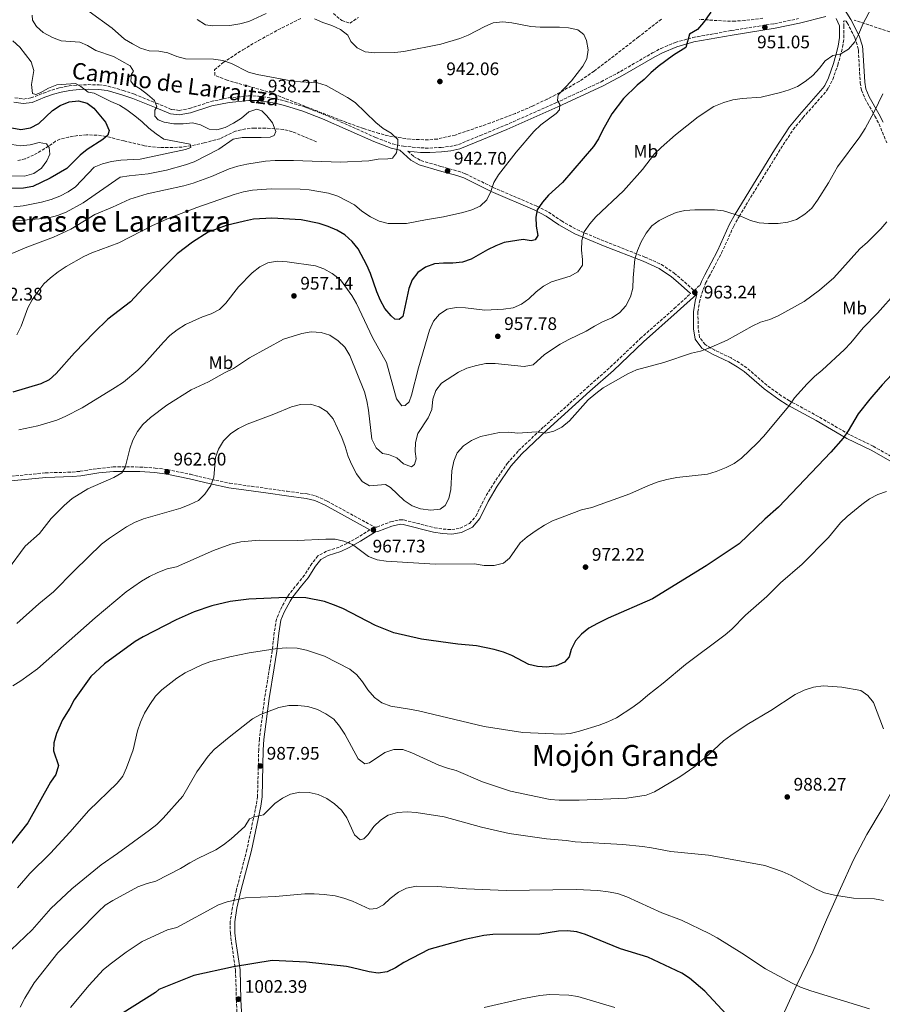
# Model space of a CAD drawing. Units: metres. Extents: x 573288 to 576775, y 4733448 to 4735798.
# Drawn here: x 575471 to 575947, y 4734262 to 4734805 of the extents above; entities that cross this region are included whole.
import ezdxf
from ezdxf.enums import TextEntityAlignment as Align

# ---------------------------------------------------------------- set-up
doc = ezdxf.new("R2010")
doc.units = ezdxf.units.M
doc.header["$MEASUREMENT"] = 0
doc.linetypes.add('DGN Style 3', pattern=[2.435891, 1.739922, -0.695969])
for name, color, linetype, lineweight in [('Barranco lineal', 142, 'DGN Style 3', 13), ('Camino', 7, 'DGN Style 3', 0), ('Cauce permanente (área)', 142, 'Continuous', 13), ('Cota de punto acotado terreno', 7, 'Continuous', 0), ('Curva de nivel directora', 30, 'Continuous', 30), ('Curva de nivel intermedia', 30, 'Continuous', 0), ('Etiqueta de uso rústico', 92, 'Continuous', 0), ('Límite de municipio', 7, 'Continuous', 0), ('Margen derecho', 7, 'Continuous', 0), ('Punto acotado terreno (símbolo)', 7, 'Continuous', 0), ('Senda', 7, 'DGN Style 3', 0), ('Texto de Área (paraje) menor', 7, 'Continuous', 0), ('Zona arbolada', 92, 'DGN Style 3', 0)]:
    doc.layers.add(name, color=color, linetype=linetype, lineweight=lineweight)
doc.styles.add('Style-Arial', font='arial.ttf')

# ---------------------------------------------------------------- blocks, each defined once
blk = doc.blocks.new('5PATER')
at = {"layer": 'Cauce permanente (área)', "linetype": 'Continuous', "lineweight": 0}
h = blk.add_hatch(color=51, dxfattribs=at)
edge = h.paths.add_edge_path()
edge.add_ellipse((0, 0), major_axis=(-0.11, -0.111), ratio=0.999422, start_angle=0, end_angle=360)

msp = doc.modelspace()

# ---------------------------------------------------------------- linework, layer by layer
at = {"layer": 'Barranco lineal', "color": 142, "linetype": 'DGN Style 3', "lineweight": 13}
msp.add_polyline3d([(575634.72, 4734737.18, 937.56), (575621.38, 4734742.81, 936.6), (575616.59, 4734743.98, 935.92), (575606.71, 4734744.75, 934.07), (575600.59, 4734744.82, 933.07), (575595.66, 4734744.4, 932.71), (575589.96, 4734743.12, 932.43), (575581.46, 4734738.95, 931.79), (575572.81, 4734736.62, 931.46), (575565.47, 4734734.96, 930.18), (575560.53, 4734734.3, 929.8), (575555.53, 4734734.06, 929.47), (575548.44, 4734734.11, 928.45), (575543.52, 4734734.48, 927.62), (575539.83, 4734735.07, 926.97), (575528.5, 4734737.7, 924.72), (575518.61, 4734740.22, 924.72), (575513.7, 4734740.93, 923.85), (575507.95, 4734741.02, 922.8), (575503.05, 4734740.67, 921.97), (575498.15, 4734739.87, 921.2), (575493.26, 4734738.61, 920.99), (575490.9, 4734737.55, 920.87), (575486.99, 4734734.74, 920.23), (575478.76, 4734729.92, 918.31), (575474.18, 4734727.89, 917.78), (575469.99, 4734726.8, 917.34)], dxfattribs=at)
at = {"layer": 'Camino', "color": 7, "linetype": 'DGN Style 3', "lineweight": 0}
for points in [[(575468.44, 4734761.5, 927.83), (575473.1, 4734760.79, 928.4), (575477.29, 4734761.39, 928.48), (575484.12, 4734764.1, 929.12), (575488.86, 4734765.78, 928.96), (575493.27, 4734767.12, 928.8), (575498.35, 4734768.03, 928.81), (575503.74, 4734768.5, 929.12), (575508.75, 4734768.76, 929.82), (575514.81, 4734768.62, 930.72), (575519.87, 4734767.88, 931.31), (575528.12, 4734765.57, 932.1), (575534.3, 4734763.41, 932.65), (575546.31, 4734758.6, 934.57), (575554.82, 4734755.06, 935.54), (575558.99, 4734754.54, 935.54), (575564.66, 4734755.59, 935.86), (575576.31, 4734759.41, 936.18), (575586.16, 4734761.46, 937.41), (575597.21, 4734762.55, 937.45), (575602.65, 4734762.4, 937.64), (575612.38, 4734760.91, 937.78), (575617.63, 4734759.65, 937.78), (575628.02, 4734756.46, 938.1), (575639.02, 4734752.24, 938.75), (575667.3, 4734739.61, 939.39), (575676.5, 4734736.07, 939.66), (575682.65, 4734734.81, 939.94), (575692.23, 4734733.83, 940.03), (575697.11, 4734733.77, 940.31), (575703.35, 4734734.15, 940.67), (575708.25, 4734734.65, 940.96), (575712.94, 4734735.7, 941.25), (575724.88, 4734740.68, 941.63), (575738.7, 4734746.32, 942.83), (575766.63, 4734758.69, 944.44), (575791.63, 4734770.34, 946.45), (575802.2, 4734775.98, 947.41), (575819.96, 4734786.25, 949.02), (575824.44, 4734788.63, 949.2), (575832.41, 4734792.02, 949.34), (575842.19, 4734794.72, 949.55), (575863.35, 4734798.57, 949.66), (575887.12, 4734802.35, 951.53), (575900.39, 4734805.13, 952.22)], [(575953.65, 4734562.54, 978.23), (575941.63, 4734569.36, 977.25), (575928.25, 4734575.88, 975.33), (575911.32, 4734585.74, 972.12), (575895.43, 4734594.39, 969.55), (575890.89, 4734597.22, 968.75), (575882.95, 4734602.98, 967.31), (575871.95, 4734612.52, 966.02), (575867.89, 4734615.32, 965.71), (575863.19, 4734618.04, 965.36), (575854.19, 4734622.3, 964.42), (575848.88, 4734625.37, 964.42), (575845.88, 4734629.4, 964.1), (575845.06, 4734634.34, 963.78), (575844.96, 4734643.39, 963.46), (575845.8, 4734648.85, 963.46), (575847.05, 4734653.59, 963.46), (575849.19, 4734659.24, 963.46), (575850.98, 4734662.73, 963.32), (575858.02, 4734675.93, 961.85), (575864.68, 4734690.74, 960.91), (575867.63, 4734696.09, 960.48), (575889.34, 4734731.49, 957.33), (575897.41, 4734743.97, 956.08), (575902.82, 4734750.53, 955.75), (575915.83, 4734765.29, 955.43), (575916.98, 4734766.91, 955.36), (575919.23, 4734771.58, 955.11), (575922.06, 4734779.56, 954.67), (575923.43, 4734784.41, 954.41), (575924.68, 4734789.46, 954.14), (575925.46, 4734794.57, 953.98), (575925.45, 4734800.71, 953.71), (575925.28, 4734803.66, 953.87), (575925.67, 4734803.92, 953.87), (575926.7, 4734803.67, 954.03), (575927.28, 4734802.81, 954.2), (575931.45, 4734794.63, 955.04), (575933.15, 4734789.31, 955.58), (575933.39, 4734787.69, 955.75), (575934.41, 4734769.82, 957.36), (575935.11, 4734765.72, 957.68), (575937.1, 4734760.93, 958.32), (575942.56, 4734751.38, 959.93), (575944.78, 4734747.01, 960.38), (575949.07, 4734736.71, 961.53)], [(575685.05, 4734732.05, 940.15), (575688.21, 4734729.14, 940.39), (575692.27, 4734726.86, 940.66), (575703.16, 4734723.67, 941.52), (575712.76, 4734721.05, 943.03), (575716.83, 4734719.58, 943.6), (575732.09, 4734712.03, 945.2), (575756.19, 4734701.73, 949.65), (575762.66, 4734698.44, 950.98), (575769.67, 4734693.63, 952.59), (575778.19, 4734688.8, 953.89), (575793.76, 4734682.27, 956.51), (575815.67, 4734673.69, 960.29), (575824.79, 4734669.6, 961.98), (575831.85, 4734664.83, 963.14), (575835.74, 4734661.57, 963.44), (575842.8, 4734655.2, 963.5), (575846.13, 4734658.23, 963.37)], [(575463.98, 4734552.57, 956.37), (575485.27, 4734554.7, 957.98), (575500.04, 4734555.11, 958.63), (575504.43, 4734555.54, 958.94), (575514.3, 4734557.1, 959.25), (575522.59, 4734557.96, 959.9), (575537.35, 4734557.91, 960.92), (575545.74, 4734557.36, 961.58), (575552.53, 4734556.49, 962.15), (575565.14, 4734553.88, 964.07), (575576.85, 4734551.06, 964.72), (575586.81, 4734548.98, 966), (575596.35, 4734547.62, 966.64), (575608.36, 4734545.96, 966.96), (575618.47, 4734544.5, 967.93), (575629.47, 4734543.04, 968.25), (575634.54, 4734541.92, 968.26), (575640.54, 4734539.1, 968.1), (575666.78, 4734524.75, 967.6), (575668.01, 4734524.77, 967.6), (575675.54, 4734527.75, 967.6), (575680.77, 4734528.84, 967.87), (575682.82, 4734528.71, 967.93), (575699.65, 4734524.46, 967.93), (575704.48, 4734523.66, 967.93), (575709.22, 4734523.44, 967.93), (575713.82, 4734524.19, 967.93), (575719.09, 4734526.78, 967.61), (575722.61, 4734530.87, 967.88), (575727.03, 4734540.03, 968.25), (575732.19, 4734548.68, 967.87), (575739.86, 4734559.92, 966.69), (575746.03, 4734566.96, 965.94), (575759.95, 4734580.09, 964.92), (575783.73, 4734601.57, 964.72), (575796.63, 4734612.96, 964.07), (575813.17, 4734628.71, 963.11), (575831.89, 4734645.29, 963.78), (575840.94, 4734653.51, 963.5)], [(575664.16, 4734523.34, 967.73), (575657.59, 4734519.22, 969.44), (575651.46, 4734515.8, 970.09), (575647.1, 4734513.72, 970.65), (575640.16, 4734511.5, 971.33), (575635.46, 4734508.87, 971.61), (575632.17, 4734504.71, 971.93), (575628.09, 4734498.31, 973.06), (575624.5, 4734493.91, 973.7), (575619.69, 4734487.86, 975.14), (575617.97, 4734485.23, 975.65), (575614.62, 4734478.85, 976.72), (575612.65, 4734474.09, 977.39), (575611.39, 4734466.65, 978.51), (575610.29, 4734456.64, 980.44), (575608.87, 4734447.51, 981.4), (575606.11, 4734430.68, 983.97), (575603.2, 4734407.92, 986.22), (575602.84, 4734402.07, 986.86), (575602.2, 4734376.23, 988.72), (575601.47, 4734371.41, 989.1), (575596.35, 4734347.05, 990.7), (575590.6, 4734324.87, 993.62), (575588.32, 4734315.12, 994.56), (575587.12, 4734307.28, 995.84), (575587.19, 4734300.85, 996.81), (575587.78, 4734295.99, 997.29), (575590.05, 4734280.45, 999.92), (575590.53, 4734264.09, 1002.21), (575591.03, 4734254.17, 1003.87)]]:
    msp.add_polyline3d(points, dxfattribs=at)
at = {"layer": 'Curva de nivel directora', "color": 30, "linetype": 'Continuous', "lineweight": 30, "flags": 128}
for points, elevation in [([(575852.07, 4734808.65), (575848.01, 4734802.95), (575844.7, 4734799.13), (575840.34, 4734796.62), (575838.3, 4734789.23), (575831.5, 4734784.94), (575823.08, 4734778.77), (575819.03, 4734775.32), (575815.32, 4734771.62), (575811.38, 4734768.54), (575803.9, 4734761.02), (575797.56, 4734752.67), (575792.33, 4734743.53), (575790.23, 4734738.82), (575787.45, 4734734.66), (575770.3, 4734714.74), (575762.66, 4734707.88), (575759.3, 4734703.97), (575756.29, 4734699.71), (575755.64, 4734695.7), (575755.83, 4734690.66), (575756.7, 4734685.59), (575755.31, 4734683.12), (575753.03, 4734682.57), (575748.59, 4734683.3), (575738.22, 4734681.63), (575733.55, 4734679.85), (575728.97, 4734677.61), (575719.93, 4734672.6), (575715.23, 4734670.88), (575709.93, 4734670.34), (575704.66, 4734670.36), (575699.68, 4734669.97), (575694.82, 4734668.18), (575690.51, 4734665.08), (575687.45, 4734661.04), (575685.66, 4734656.37), (575682.33, 4734640.95), (575680.28, 4734639.25), (575677.87, 4734639.44), (575675.82, 4734641.31), (575672.38, 4734645.4), (575670, 4734649.8), (575667.95, 4734654.48), (575664.54, 4734664.57), (575662.42, 4734669.29), (575657.71, 4734678.23), (575654.29, 4734682.22), (575650.26, 4734685.87), (575645.96, 4734688.42), (575641.16, 4734690.55), (575636.19, 4734692.17), (575626.18, 4734694.25), (575610.14, 4734695.07), (575599.98, 4734694.49), (575594.98, 4734693.53), (575584.81, 4734691.08), (575574.94, 4734687.31), (575566.32, 4734681.84), (575557.84, 4734675.51), (575539.12, 4734656.61), (575532.23, 4734648.98), (575519.74, 4734639.51), (575512.19, 4734632.12), (575501.37, 4734620.93), (575491.12, 4734609.53), (575487.24, 4734605.95), (575482.75, 4734603.74), (575467.33, 4734599.14)], 950), ([(575466.81, 4734744.95), (575471.72, 4734743.97), (575476.98, 4734744.88), (575481.62, 4734747.38), (575489.1, 4734754.5), (575493.32, 4734757.18), (575498.27, 4734759.25), (575503.52, 4734759.74), (575508.36, 4734758.51), (575511.92, 4734755.79), (575518.38, 4734748.02), (575520.41, 4734743.39), (575519.58, 4734740.97), (575516.94, 4734738.44), (575508.3, 4734732.92), (575504.39, 4734729.79), (575497.04, 4734722.54), (575487.96, 4734717.14), (575478.37, 4734712.51), (575473.12, 4734711.68), (575462.96, 4734711.56)], 925), ([(575957.35, 4734614.76), (575946.53, 4734603.22), (575939.77, 4734595.26), (575933.36, 4734587.18), (575927.84, 4734577.91), (575925.02, 4734573.78), (575918.22, 4734566.03), (575889.3, 4734535.82), (575881.88, 4734529.1), (575867.64, 4734515.57), (575849.47, 4734503.34), (575819.87, 4734485.23), (575795.41, 4734474.5), (575789.6, 4734471.54), (575784.8, 4734469.06), (575780.76, 4734465.75), (575777.48, 4734461.99), (575775.16, 4734457.27), (575773.96, 4734453.2), (575771.41, 4734450.25), (575766.82, 4734448.21), (575761.62, 4734447.47), (575756.49, 4734447.85), (575751.65, 4734449.08), (575742.39, 4734453.92), (575737.79, 4734455.86), (575732.64, 4734457.27), (575722.8, 4734459.22), (575712.56, 4734460.19), (575692.61, 4734462.98), (575677.4, 4734466.43), (575667.21, 4734470.56), (575649.17, 4734479.86), (575644.07, 4734481.95), (575639.14, 4734483.79), (575628.72, 4734485.7), (575618.05, 4734485.93), (575597.33, 4734485.1), (575587.05, 4734483.77), (575576.91, 4734481.42), (575567.3, 4734478.04), (575557.33, 4734473.61), (575539.06, 4734464.3), (575534.74, 4734461.78), (575517.86, 4734449.31), (575510.36, 4734442.39), (575501.16, 4734429.53), (575498.71, 4734424.9), (575494.64, 4734418.6), (575491.33, 4734410.94), (575489.96, 4734405.89), (575489.67, 4734401.36), (575492.4, 4734393.26), (575490.97, 4734388.45), (575488.13, 4734384.16), (575475.59, 4734361.79), (575462.21, 4734344.88)], 975), ([(575862.9, 4734253.67), (575848.67, 4734268.91), (575840.29, 4734276.11), (575836.11, 4734278.85), (575817.4, 4734287.56), (575802.27, 4734292.17), (575783.01, 4734300.22), (575778.19, 4734301.65), (575773.13, 4734302.14), (575768.13, 4734301.96), (575757.86, 4734300.37), (575731.95, 4734300.17), (575726.98, 4734299.65), (575716.47, 4734297.48), (575696.53, 4734291.87), (575682.78, 4734284.64), (575678.24, 4734281.68), (575673.7, 4734279.58), (575668.75, 4734278.84), (575663.66, 4734279.52), (575653.73, 4734281.95), (575651.14, 4734282.57), (575629.15, 4734284.94), (575610.32, 4734285.77), (575588.92, 4734282.4), (575567.01, 4734277.45), (575547.75, 4734269.91), (575545.97, 4734268.21), (575528.15, 4734257.01)], 1000)]:
    msp.add_lwpolyline(points, dxfattribs=dict(at, elevation=elevation))
at = {"layer": 'Curva de nivel intermedia', "color": 30, "linetype": 'Continuous', "lineweight": 0, "flags": 128}
for points, elevation in [([(575477.95, 4734807.12), (575478.15, 4734804.36), (575480.26, 4734800.77), (575484.08, 4734797.54), (575489.2, 4734794.66), (575493.88, 4734792.88), (575504.3, 4734792.25), (575508.5, 4734790.4), (575513.06, 4734787.52), (575522.87, 4734784.28), (575532.06, 4734779.2), (575533.78, 4734776.16), (575532.72, 4734774.51), (575532.29, 4734770.72), (575533.77, 4734768.67), (575537.55, 4734766.34), (575541.59, 4734763.33), (575545.37, 4734759.97), (575546.66, 4734756.49), (575545.52, 4734754.67), (575545.6, 4734751.31), (575547.34, 4734749.3)], 935), ([(575489.77, 4734684.67), (575499.2, 4734689.07), (575512.55, 4734697.2), (575522.27, 4734701.14), (575531.72, 4734705.53), (575541.29, 4734708.5), (575561.49, 4734712.9), (575566.68, 4734714.47), (575576.72, 4734718.03), (575586.54, 4734722.41), (575591.35, 4734723.79), (575596.24, 4734724.92), (575606.52, 4734726.59), (575611.82, 4734726.91), (575621.98, 4734726.97), (575647.92, 4734726.06), (575663.47, 4734726.75), (575668.67, 4734727.62), (575673.92, 4734727.81), (575676.55, 4734728.23), (575678.73, 4734731.09), (575679.56, 4734736.02), (575679.57, 4734738.54), (575675.88, 4734741.92), (575671.45, 4734744.54), (575667.41, 4734747.9), (575655.94, 4734758.85), (575651.79, 4734761.64), (575639.97, 4734768.24), (575635.2, 4734769.72), (575622.72, 4734770.54), (575602.07, 4734774.37), (575597.23, 4734775.64), (575587.85, 4734780.46), (575583.12, 4734782.07), (575577.94, 4734782.83), (575562.52, 4734782.9), (575557.72, 4734784.28), (575552.65, 4734786.25), (575547.74, 4734787.15), (575542.52, 4734787.42), (575537.72, 4734788.84), (575533.17, 4734791.19), (575528.92, 4734793.83), (575522.14, 4734799.83), (575509.28, 4734809.05)], 940), ([(575940.87, 4734811.49), (575935.89, 4734802), (575933.74, 4734796.82), (575931.43, 4734792.39), (575927.95, 4734788.3), (575923.32, 4734785.62), (575919.24, 4734784.83), (575915.18, 4734781.91), (575912.04, 4734777.74), (575908.34, 4734773.87), (575904.16, 4734770.47), (575899.84, 4734767.79), (575895.24, 4734765.84), (575890.39, 4734764.32), (575879.9, 4734761.92), (575869.27, 4734761.14), (575864.12, 4734760.32), (575859.31, 4734758.98), (575853.77, 4734756.63), (575845.01, 4734751.03), (575832.54, 4734741.03), (575824.6, 4734734.17), (575821.07, 4734730.64), (575814.44, 4734721.99), (575803.85, 4734710.24), (575788.63, 4734695.94), (575785.37, 4734691.94), (575782.28, 4734687.52), (575780.89, 4734682.72), (575780.78, 4734677.42), (575781.4, 4734672.26), (575781.39, 4734669.15), (575778.79, 4734665.59), (575774.44, 4734663.13), (575764.26, 4734659.95), (575759.85, 4734657.59), (575755.75, 4734654.44), (575751.77, 4734650.71), (575747.77, 4734647.72), (575743.1, 4734645.73), (575737.76, 4734644.87), (575727.52, 4734644.43), (575716.91, 4734645.61), (575711.72, 4734645.81), (575706.73, 4734644.91), (575702.46, 4734642.17), (575699.24, 4734638.35), (575697.01, 4734633.37), (575690.96, 4734612.58), (575687.07, 4734597.55), (575685.74, 4734593.87), (575683.65, 4734591.86), (575681.71, 4734591.58), (575678.87, 4734595.56), (575673.31, 4734615.56), (575665.55, 4734629.38), (575656.65, 4734648.07), (575654.24, 4734652.45), (575647.9, 4734661.12), (575643.35, 4734664.63), (575638.78, 4734667.09), (575634.07, 4734668.76), (575618.61, 4734671.03), (575613.09, 4734671.43), (575607.93, 4734670.42), (575603.45, 4734668.21), (575599.26, 4734665.06), (575591.6, 4734657.18), (575584.79, 4734648.17), (575581.16, 4734644.68), (575576.68, 4734642.45), (575571.79, 4734640.72), (575562.42, 4734636.55), (575557.79, 4734633.54), (575553.9, 4734630.4), (575550.28, 4734626.74), (575539.74, 4734614.73)], 955), ([(575606.94, 4734807.88), (575597.31, 4734803.55), (575592.49, 4734802.25), (575586.94, 4734801.43), (575577.51, 4734801.18), (575573.44, 4734801.7), (575568.98, 4734804.75)], 945), ([(575674.14, 4734692.15), (575684.35, 4734692.09), (575694.74, 4734694.22), (575704.72, 4734695.8), (575715.35, 4734698.22), (575720.33, 4734699.7), (575724.91, 4734701.72), (575728.61, 4734705.16), (575730.76, 4734709.75), (575732.43, 4734714.72), (575735.05, 4734719.1), (575744.69, 4734731.49), (575754.56, 4734742.93), (575758.31, 4734746.63), (575766.72, 4734752.8), (575768.64, 4734754.76), (575768.87, 4734757.82), (575767.46, 4734760.08), (575767.9, 4734763.06), (575775.24, 4734770.92), (575781.47, 4734778.98), (575783.75, 4734782.92), (575784.43, 4734787.93), (575783.59, 4734793), (575782.01, 4734796.35), (575778.66, 4734798.89), (575773.6, 4734800.04), (575768.61, 4734800.37), (575757.91, 4734800.39), (575752.92, 4734800.8), (575742.45, 4734802.84), (575737.47, 4734803.3), (575732.09, 4734802.81), (575727.46, 4734800.82), (575718.28, 4734796.06), (575713.62, 4734794.25), (575703.23, 4734791.07), (575682.75, 4734786.96), (575677.78, 4734786.4), (575666.81, 4734786.19), (575661.53, 4734786.81), (575657.08, 4734789.1), (575653.59, 4734792.5), (575651.96, 4734795.93), (575647.88, 4734799.07), (575643.07, 4734801.43), (575638.12, 4734802.94), (575633.59, 4734805.07)], 945), ([(575467.83, 4734701.34), (575472.93, 4734701.87), (575483.09, 4734703.92), (575488.46, 4734705.35), (575493.12, 4734707.23), (575497.76, 4734709.55), (575501.87, 4734712.4), (575512.13, 4734723.19), (575516.76, 4734725.1), (575521.7, 4734726.32), (575526.91, 4734727.02), (575537.44, 4734727.64), (575562.51, 4734732.97), (575565.42, 4734734.13), (575565.06, 4734735.98), (575550.45, 4734738.74), (575546.3, 4734741.54), (575542.3, 4734744.73), (575538.64, 4734748.3), (575534.52, 4734751.53), (575530.22, 4734754.82), (575526.01, 4734757.51), (575521.29, 4734759.53), (575512.19, 4734764.12), (575508.74, 4734764.51), (575504.7, 4734767.65), (575501.84, 4734769.35), (575491.54, 4734768.66), (575486.87, 4734766.85), (575482.38, 4734764.22), (575480.02, 4734763.24), (575478.21, 4734763.91), (575477.55, 4734768.9), (575478.93, 4734776.53), (575477.45, 4734781.31), (575471.08, 4734789.34), (575467.37, 4734792.85)], 930), ([(575946.94, 4734763.71), (575942.09, 4734753.7), (575937.12, 4734744.56), (575934.28, 4734740.05), (575921.89, 4734723.5)], 960), ([(575547.34, 4734749.3), (575550.8, 4734748.01), (575556.03, 4734747.12), (575561.24, 4734747.05), (575566.27, 4734747.75), (575570.81, 4734746.51), (575575.44, 4734744.1), (575579.8, 4734743.81), (575584.43, 4734745.19), (575588.91, 4734747.42), (575593.34, 4734750.25), (575597.35, 4734753.7), (575601.77, 4734755.25), (575604.58, 4734754.29), (575607.28, 4734751.57), (575610.43, 4734747.64), (575612.29, 4734742.92), (575611.36, 4734740.71), (575609.09, 4734739.78), (575604.1, 4734739.51), (575593.63, 4734739.57), (575588.71, 4734738.67), (575580.86, 4734733.22), (575567.2, 4734726.18), (575562.51, 4734724.45), (575551.92, 4734721.66), (575541.94, 4734719.56), (575531.36, 4734718.54), (575526.44, 4734717.64), (575506, 4734703.6), (575496.76, 4734698.44), (575492, 4734696.53), (575487.1, 4734695.39), (575481.9, 4734694.69), (575466.48, 4734693.4)], 935), ([(575466.65, 4734735.74), (575471.6, 4734735.01), (575476.9, 4734735.64), (575481.84, 4734736.9), (575485.86, 4734736.17), (575487.39, 4734734.07), (575487.65, 4734730.46), (575486.01, 4734726.78), (575483.04, 4734722.61), (575478.9, 4734719.8), (575473.67, 4734718.33), (575452.75, 4734718.7)], 920), ([(575921.89, 4734723.5), (575916.95, 4734714.57), (575910.92, 4734705.13), (575907.71, 4734700.72), (575903.96, 4734697.41), (575899.34, 4734694.4), (575894.57, 4734692.91), (575889.19, 4734692.25), (575883.84, 4734692.11), (575878.78, 4734692.53), (575873.97, 4734693.89), (575869, 4734696.01), (575859, 4734699.13), (575854.05, 4734699.78), (575843.19, 4734699.7), (575837.78, 4734699.35), (575832.91, 4734698.21), (575828.28, 4734696.31), (575823.67, 4734693.79), (575819.61, 4734690.8), (575816.45, 4734686.92), (575813.61, 4734682.04), (575811.64, 4734677.29), (575810.2, 4734672.5), (575809.19, 4734662.15), (575809, 4734656.53), (575807.8, 4734651.67), (575805.29, 4734646.83), (575801.72, 4734642.93), (575797.55, 4734640.18), (575792.32, 4734637.98), (575787.9, 4734635.64), (575783.41, 4734632.79), (575773.71, 4734628.26), (575769.01, 4734625.58), (575760.29, 4734619.87), (575754.18, 4734614.24), (575749.25, 4734613.41), (575733.09, 4734615.06), (575728.09, 4734614.9), (575722.84, 4734613.94), (575717.49, 4734612.36), (575712.97, 4734610.21), (575703.66, 4734604.09), (575700.4, 4734600.14), (575698.8, 4734595.4), (575698.19, 4734589.6), (575696.24, 4734584.99), (575690.62, 4734576.35), (575689.32, 4734571.51), (575689.08, 4734566.52), (575689.69, 4734562.35), (575688.77, 4734559.32), (575686.98, 4734558.01), (575682.65, 4734559.64), (575679.05, 4734562.94), (575674.41, 4734564.81), (575671.09, 4734565.33), (575667.52, 4734568.45), (575665.25, 4734573.24), (575663.28, 4734589.21), (575662.35, 4734594.46), (575661.06, 4734599.29), (575653.09, 4734619.32), (575650.23, 4734623.94), (575646.71, 4734627.55), (575642.12, 4734630.58), (575637.35, 4734632.07), (575631.74, 4734632.44), (575626.67, 4734631.6), (575616.45, 4734628.48), (575597.83, 4734618.02), (575588.89, 4734612.19), (575584.01, 4734609.81), (575575.23, 4734604.84), (575565.55, 4734600.38), (575552.16, 4734591.92), (575543.09, 4734585.19), (575539.01, 4734581.44), (575535.95, 4734577.48), (575533.51, 4734572.64), (575531.88, 4734567.92), (575529.19, 4734557.63), (575527.46, 4734554.68), (575522.95, 4734552.09), (575508.57, 4734545.88), (575500.05, 4734540.46), (575495.56, 4734536.76), (575488.45, 4734529.48), (575481.95, 4734521.3), (575474.13, 4734514.23), (575464.37, 4734501.06)], 960), ([(575469.47, 4734630.77), (575471.96, 4734635.62), (575475.64, 4734645.6), (575477.96, 4734650.03), (575481.01, 4734654.5), (575484.29, 4734658.88), (575487.99, 4734662.25), (575492.22, 4734665.53), (575496.67, 4734668.42), (575506.36, 4734673.9), (575510.88, 4734676.03), (575525.64, 4734681.49), (575544.23, 4734691.09), (575553.79, 4734695.33), (575568.8, 4734701.01), (575589.31, 4734708.25), (575594.44, 4734709.68), (575599.37, 4734710.53), (575609.74, 4734711.2), (575625.75, 4734711.15), (575630.73, 4734710.66), (575641.22, 4734708.87), (575646.36, 4734707.28), (575655.63, 4734702.45), (575659.67, 4734699.01), (575664.48, 4734695.79), (575669.3, 4734693.41), (575674.14, 4734692.15)], 945), ([(575949.13, 4734693.18), (575945.81, 4734689.23), (575938.4, 4734681.82), (575934.24, 4734678.18), (575919.92, 4734662.23), (575911.98, 4734655.5), (575903.44, 4734649.21), (575889.24, 4734641.32), (575884.68, 4734639.27), (575879.53, 4734637.7)], 965), ([(575460.7, 4734673.14), (575475.02, 4734679.12), (575489.77, 4734684.67)], 940), ([(575954.36, 4734654.58), (575944.03, 4734642.7), (575936.02, 4734634.68), (575929.18, 4734626.38), (575925.72, 4734622.76), (575913.36, 4734611.25), (575909.18, 4734607.85), (575905.09, 4734603.75), (575898.19, 4734596.01), (575895.02, 4734591.43), (575881.03, 4734574.72), (575877.62, 4734571.05), (575869.01, 4734562.75), (575864.9, 4734559.88), (575860.46, 4734557.59), (575855.02, 4734555.42), (575850.24, 4734553.95), (575833.4, 4734552.08), (575827.87, 4734551.07), (575823.07, 4734549.68), (575817.75, 4734547.73), (575807.48, 4734543.19), (575786.52, 4734535.66), (575780.84, 4734534.37), (575764.77, 4734528.16), (575760.35, 4734525.81), (575755.82, 4734522.83), (575750.85, 4734519.4), (575747.02, 4734516.18), (575741.17, 4734507.59), (575737.76, 4734504.97), (575732.6, 4734503.62), (575727.17, 4734503.64), (575721.74, 4734504.47), (575700.02, 4734504.39), (575673.07, 4734506.01), (575668.12, 4734506.78), (575663.36, 4734508.62), (575654.48, 4734515.15), (575649.83, 4734517), (575644.91, 4734518.06), (575639.91, 4734518.18), (575624.24, 4734517.4), (575603.04, 4734517.5), (575593.06, 4734516.62), (575587.5, 4734515.4), (575577.95, 4734511.89), (575557.54, 4734502.96), (575552.3, 4734501.7), (575547.24, 4734499.83), (575542.7, 4734497.63), (575538.13, 4734494.88), (575529.79, 4734489.04), (575512.69, 4734474.8), (575480.8, 4734446.62), (575471.72, 4734439.98), (575467.29, 4734437.24)], 970), ([(575879.53, 4734637.7), (575874.81, 4734635.63), (575860.98, 4734627.93), (575851.05, 4734623.4), (575846.32, 4734621.78), (575841.42, 4734620.61), (575826.19, 4734615.61), (575811.11, 4734611.53), (575806.27, 4734609.36), (575792.7, 4734601.63), (575788.6, 4734598.52), (575784.51, 4734594.86), (575774.07, 4734583.32), (575769.98, 4734579.86), (575765.44, 4734577.76), (575761.1, 4734576.55), (575755.97, 4734577.23), (575745.73, 4734576.64), (575740.76, 4734577.19), (575735.64, 4734576.87), (575725.11, 4734574.69), (575720.08, 4734572.46), (575715.78, 4734569.62), (575712.19, 4734565.8), (575710.31, 4734561.17), (575709.25, 4734555.81), (575708.75, 4734545.45), (575707.57, 4734540.59), (575705.63, 4734536.78), (575702.9, 4734534.68), (575697.78, 4734534.15), (575692.05, 4734534.78), (575687.37, 4734536.53), (575683.03, 4734539.5), (575675.49, 4734546.69), (575672.68, 4734548.3), (575663.98, 4734547.6), (575659.95, 4734549.97), (575656.76, 4734554.2), (575654.08, 4734559.17), (575652.09, 4734563.75), (575650.56, 4734569.2), (575648.7, 4734574.22), (575643.84, 4734584.43), (575640.41, 4734588.45), (575636.23, 4734591.18), (575631.39, 4734592.55), (575625.78, 4734592.4), (575620.94, 4734591.14), (575611.17, 4734586.96), (575596.5, 4734581.62), (575591.74, 4734579.2), (575587.54, 4734576.47), (575583.36, 4734572.27), (575580.59, 4734567.82), (575578.95, 4734563.11), (575578.15, 4734552.36), (575576.45, 4734547.66), (575573.22, 4734543.02), (575569.69, 4734539.49), (575564.89, 4734537.15), (575559.87, 4734535.28), (575539.32, 4734529.3), (575534.28, 4734527.29), (575529.88, 4734524.91), (575520.59, 4734518.71), (575516.26, 4734515.44), (575501.24, 4734500.77), (575489.79, 4734489.01), (575481.55, 4734482.52), (575469.45, 4734471.71)], 965), ([(575539.74, 4734614.73), (575536.15, 4734611.24), (575528.3, 4734604.74), (575523.68, 4734601.67), (575505.58, 4734590.6), (575496.13, 4734585.68), (575491.53, 4734583.74), (575481.14, 4734580.61), (575470.63, 4734578.4)], 955), ([(575948.88, 4734544.38), (575944.08, 4734542.82), (575939.54, 4734540.35), (575935.26, 4734537.33), (575927.2, 4734530.69), (575923.62, 4734527.21), (575916.86, 4734519.03), (575902.37, 4734504.39), (575890.39, 4734494.06), (575882.99, 4734486.5), (575871.16, 4734476.27), (575863.69, 4734468.59), (575859.91, 4734465.33), (575838.14, 4734448.93), (575825.83, 4734438.67), (575817.26, 4734432.18), (575813.23, 4734428.6), (575809.08, 4734425.45), (575800.01, 4734419.68), (575795.23, 4734417.36), (575790.59, 4734415.49), (575779.68, 4734412.3), (575774.48, 4734411.03)], 980), ([(575774.48, 4734411.03), (575769.49, 4734410.69), (575748.37, 4734411.58), (575727.14, 4734414.87), (575690.87, 4734423.41), (575685.99, 4734424.45), (575675.65, 4734426.02), (575670.79, 4734427.97), (575666.66, 4734430.79), (575662.99, 4734434.97), (575660.05, 4734439.42), (575656.96, 4734443.34), (575653.09, 4734446.53), (575639.19, 4734453.56), (575629.19, 4734456.95), (575623.97, 4734457.97), (575618.37, 4734458.16), (575613.12, 4734457.85), (575597.55, 4734455.43), (575586.85, 4734453.33), (575576.5, 4734450.66), (575571.77, 4734449.03), (575562.26, 4734444.44), (575557.63, 4734441.48), (575549.4, 4734435.13), (575545.86, 4734431.59), (575542.79, 4734426.88), (575539.94, 4734422.17), (575537.63, 4734417.15), (575535.95, 4734412.44), (575533.6, 4734401.96), (575530.04, 4734392.07), (575527.87, 4734387.47), (575524.77, 4734383.54), (575509.13, 4734368.56), (575498.78, 4734356.66), (575488.07, 4734344.97), (575476.75, 4734333.78), (575469.89, 4734325.86)], 980), ([(575947.23, 4734413.47), (575941.74, 4734427.99), (575938.67, 4734431.94), (575934.72, 4734434.6), (575924.32, 4734436.52), (575913.97, 4734437.26), (575908.59, 4734436.56), (575903.57, 4734434.78), (575898.51, 4734432.47), (575885.22, 4734423.73), (575872.16, 4734415.86), (575863.09, 4734409.82)], 985), ([(575863.09, 4734409.82), (575859.04, 4734406.88), (575851, 4734399.41), (575843.27, 4734392.86), (575835.01, 4734387.06), (575820.99, 4734378.85), (575816.34, 4734377.03), (575805.84, 4734375.41), (575779.54, 4734374.25), (575768.45, 4734374.22), (575763.47, 4734374.63), (575741.56, 4734379.2), (575726.24, 4734384.29), (575711.69, 4734390.6), (575706.84, 4734391.84), (575702.09, 4734393.59), (575687.33, 4734400.23), (575682.36, 4734402.08), (575677.35, 4734402.15), (575672.42, 4734400.41), (575663.99, 4734394.89), (575661.41, 4734394.3), (575657.65, 4734397.08), (575650.25, 4734410.56), (575647.44, 4734414.98), (575644.25, 4734418.84), (575639.91, 4734421.89), (575635.28, 4734424.25), (575629.97, 4734425.93), (575624.36, 4734426.5), (575619.36, 4734426.49), (575613.98, 4734425.39), (575603.76, 4734421.53), (575599.45, 4734418.99), (575586.47, 4734408.98), (575578.33, 4734402.15), (575574.95, 4734398.47), (575568.81, 4734389.85), (575561.02, 4734376.42), (575550.14, 4734364.37), (575546.6, 4734360.85), (575542.63, 4734357.61), (575525.02, 4734344.75), (575515.95, 4734338.49), (575499.79, 4734325.37), (575488.31, 4734314.46), (575477.93, 4734302.75), (575466.38, 4734291.76)], 985), ([(575630.65, 4734378.38), (575625.44, 4734378.54), (575620.33, 4734377.61), (575615.86, 4734375.38), (575611.68, 4734372.4), (575605.46, 4734366.14), (575600.6, 4734364.95), (575597.78, 4734363.87), (575595.1, 4734359.64), (575587.6, 4734352.83), (575583.45, 4734349.57), (575579.27, 4734346.84), (575569.32, 4734342.11), (575564.91, 4734339.74), (575559.78, 4734336.47), (575546.2, 4734329.5), (575541.35, 4734328.28), (575536.14, 4734326.46), (575522.41, 4734318.97), (575518.18, 4734316.31), (575514.25, 4734312.73), (575492.19, 4734290.04), (575479.13, 4734273.58), (575473.95, 4734265.03), (575471.38, 4734260.01)], 990), ([(575947.2, 4734318.85), (575942.27, 4734319.73), (575930.72, 4734320.25), (575920.28, 4734321.82), (575914.8, 4734323.18), (575910.12, 4734325.15), (575896.26, 4734332.69), (575891.36, 4734334.91), (575881.85, 4734338.23), (575850.81, 4734343.96), (575829.94, 4734345.84), (575819.32, 4734347.96), (575814.32, 4734348.59), (575803.61, 4734349.83), (575777.22, 4734351.25), (575772.28, 4734352), (575761.43, 4734352.9), (575740.84, 4734355.88), (575725.6, 4734359.39), (575705.15, 4734365.08), (575689.69, 4734367.33), (575684.7, 4734367.7), (575679.35, 4734367.46), (575674.28, 4734365.91), (575670.06, 4734363.23), (575666.35, 4734359.7), (575663.13, 4734355.31), (575660.87, 4734352.92), (575658.72, 4734352.33), (575655.64, 4734355.01), (575651.36, 4734364.56), (575648.46, 4734368.63), (575644.55, 4734372.21), (575640.34, 4734375.05), (575635.52, 4734377.27), (575630.65, 4734378.38)], 990), ([(575499.12, 4734259.87), (575509.4, 4734272.16), (575517.14, 4734280.6), (575520.92, 4734283.87), (575529.7, 4734290.48), (575538.59, 4734296.35), (575552.62, 4734302.72), (575557.72, 4734304.06), (575580.67, 4734316.55), (575585.48, 4734318.24), (575595.53, 4734320.33), (575612.07, 4734321.12), (575628.33, 4734322.51), (575633.33, 4734322.59), (575638.83, 4734322.17), (575644.89, 4734321.4), (575649.81, 4734320.16), (575654.57, 4734318.58), (575664.01, 4734314.2), (575667.8, 4734314.42), (575671.65, 4734316.53), (575675.26, 4734319.98), (575679.93, 4734323.42), (575684.39, 4734325.67), (575689.73, 4734326.78), (575701.6, 4734326.7), (575717.3, 4734325.31), (575739.19, 4734324.43)], 995), ([(575739.19, 4734324.43), (575777.87, 4734325.03), (575789.85, 4734324.39), (575795.54, 4734323.76), (575800.55, 4734322.79), (575805.83, 4734320.86), (575824.97, 4734312.16), (575835.87, 4734308.1), (575851.2, 4734300.69), (575855.58, 4734298.29), (575869.23, 4734289.81), (575882.28, 4734281.25), (575896.9, 4734273.29), (575901.44, 4734271.18), (575907.12, 4734269.09), (575939.54, 4734259.25)], 995), ([(575799.16, 4734259.85), (575778.83, 4734266.02), (575773.7, 4734266.77), (575763.31, 4734267.02), (575757.85, 4734266.47), (575747.85, 4734264.66), (575727.14, 4734259.82)], 1005)]:
    msp.add_lwpolyline(points, dxfattribs=dict(at, elevation=elevation))
at = {"layer": 'Límite de municipio', "color": 7, "linetype": 'Continuous', "lineweight": 0}
msp.add_polyline3d([(575956.76, 4734385.34, 985.63), (575956.22, 4734384.87, 985.68), (575952.41, 4734380.03, 986.05), (575946.44, 4734369.48, 986.8), (575938.06, 4734355.36, 987.85), (575930.69, 4734341.25, 988.87), (575923.46, 4734325.48, 989.86), (575915.84, 4734308.31, 991.31), (575908.34, 4734290.64, 993.09), (575899.33, 4734271.94, 995.03), (575892.73, 4734257.45, 997.09)], dxfattribs=at)
at = {"layer": 'Margen derecho', "color": 7, "linetype": 'Continuous', "lineweight": 0}
for points in [[(575947.05, 4734748.06, 960.38), (575944.76, 4734752.57, 959.93), (575939.35, 4734762.04, 958.32), (575937.52, 4734766.42, 957.68), (575936.9, 4734770.1, 957.36), (575935.88, 4734787.95, 955.75), (575935.6, 4734789.88, 955.58), (575933.77, 4734795.59, 955.04), (575929.18, 4734804.59, 954.15), (575924.76, 4734811.62, 953.55), (575934.33, 4734825.68, 952.67), (575938.89, 4734831.66, 952.55), (575949.23, 4734842.43, 952.55)], [(575685.05, 4734732.05, 940.15), (575692.08, 4734731.33, 940.03), (575697.17, 4734731.27, 940.31), (575703.55, 4734731.66, 940.67), (575708.65, 4734732.18, 940.96), (575713.7, 4734733.31, 941.25), (575725.83, 4734738.36, 941.63), (575739.68, 4734744.02, 942.83), (575767.67, 4734756.42, 944.44), (575792.75, 4734768.11, 946.45), (575803.42, 4734773.8, 947.41), (575821.17, 4734784.06, 949.02), (575825.51, 4734786.37, 949.2), (575833.24, 4734789.65, 949.34), (575842.75, 4734792.28, 949.55), (575863.78, 4734796.11, 949.66), (575887.57, 4734799.89, 951.53), (575900.95, 4734802.7, 952.22), (575915.38, 4734806.32, 953.19)], [(575921.21, 4734805.16, 953.19), (575922.95, 4734801.08, 953.68), (575922.95, 4734794.76, 953.98), (575922.22, 4734789.95, 954.14), (575921.02, 4734785.05, 954.41), (575919.68, 4734780.32, 954.67), (575916.92, 4734772.55, 955.11), (575914.82, 4734768.18, 955.36), (575913.87, 4734766.85, 955.43), (575900.92, 4734752.16, 955.75), (575895.39, 4734745.45, 956.08), (575887.23, 4734732.82, 957.33), (575865.47, 4734697.34, 960.48), (575862.44, 4734691.86, 960.91), (575855.78, 4734677.04, 961.85), (575848.76, 4734663.89, 963.32), (575846.9, 4734660.26, 963.46), (575846.13, 4734658.23, 963.37)], [(575467.88, 4734759.06, 927.83), (575473.08, 4734758.26, 928.4), (575477.93, 4734758.96, 928.48), (575485, 4734761.76, 929.12), (575489.64, 4734763.41, 928.96), (575493.86, 4734764.68, 928.8), (575498.68, 4734765.55, 928.81), (575503.91, 4734766, 929.12), (575508.79, 4734766.26, 929.82), (575514.6, 4734766.12, 930.72), (575519.35, 4734765.42, 931.31), (575527.37, 4734763.19, 932.1), (575533.43, 4734761.07, 932.65), (575545.36, 4734756.29, 934.57), (575554.18, 4734752.63, 935.54), (575559.06, 4734752.01, 935.54), (575565.28, 4734753.16, 935.86), (575576.96, 4734756.99, 936.18), (575586.54, 4734758.98, 937.41), (575597.3, 4734760.05, 937.45), (575602.42, 4734759.91, 937.64), (575611.9, 4734758.46, 937.78), (575616.97, 4734757.24, 937.78), (575627.2, 4734754.09, 938.1), (575638.06, 4734749.93, 938.75), (575666.35, 4734737.3, 939.39), (575675.8, 4734733.66, 939.66), (575680.7, 4734732.66, 939.96), (575686.74, 4734727.1, 940.39), (575691.29, 4734724.55, 940.66), (575702.47, 4734721.26, 941.52), (575712, 4734718.66, 943.03), (575715.85, 4734717.27, 943.6), (575731.05, 4734709.76, 945.2), (575755.13, 4734699.47, 949.65), (575761.38, 4734696.29, 950.98), (575768.34, 4734691.5, 952.59), (575777.09, 4734686.55, 953.89), (575792.82, 4734679.95, 956.51), (575814.7, 4734671.39, 960.29), (575823.57, 4734667.41, 961.98), (575830.34, 4734662.83, 963.14), (575834.1, 4734659.68, 963.44), (575840.94, 4734653.51, 963.5)], [(575593.52, 4734254.4, 1003.87), (575593.03, 4734264.18, 1002.21), (575592.54, 4734280.67, 999.92), (575590.26, 4734296.32, 997.29), (575589.69, 4734301.02, 996.81), (575589.62, 4734307.1, 995.84), (575590.78, 4734314.64, 994.56), (575593.03, 4734324.28, 993.62), (575598.78, 4734346.48, 990.7), (575603.93, 4734370.97, 989.1), (575604.69, 4734376.02, 988.72), (575605.34, 4734401.96, 986.86), (575605.69, 4734407.69, 986.22), (575608.59, 4734430.32, 983.97), (575611.34, 4734447.11, 981.4), (575612.77, 4734456.31, 980.44), (575613.87, 4734466.3, 978.51), (575615.07, 4734473.4, 977.39), (575616.89, 4734477.79, 976.72), (575620.12, 4734483.96, 975.65), (575621.72, 4734486.39, 975.14), (575626.45, 4734492.34, 973.7), (575630.12, 4734496.85, 973.06), (575634.21, 4734503.26, 971.93), (575637.11, 4734506.93, 971.61), (575641.16, 4734509.2, 971.33), (575648.02, 4734511.4, 970.65), (575652.61, 4734513.58, 970.09), (575658.86, 4734517.07, 969.44), (575667.14, 4734522.26, 967.3), (575668.5, 4734522.27, 967.6), (575676.26, 4734525.35, 967.6), (575680.95, 4734526.32, 967.87), (575682.43, 4734526.22, 967.93), (575699.14, 4734522.01, 967.93), (575704.21, 4734521.17, 967.93), (575709.36, 4734520.93, 967.93), (575714.59, 4734521.78, 967.93), (575720.65, 4734524.76, 967.61), (575724.72, 4734529.48, 967.88), (575729.23, 4734538.84, 968.25), (575734.3, 4734547.34, 967.87), (575741.84, 4734558.39, 966.69), (575747.83, 4734565.23, 965.94), (575761.65, 4734578.25, 964.92), (575785.39, 4734599.71, 964.72), (575798.32, 4734611.12, 964.07), (575814.86, 4734626.87, 963.11), (575833.56, 4734643.43, 963.78), (575844.37, 4734653.25, 963.47), (575843.35, 4734649.36, 963.46), (575842.46, 4734643.56, 963.46), (575842.56, 4734634.12, 963.78), (575843.51, 4734628.4, 964.1), (575847.18, 4734623.47, 964.42), (575853.03, 4734620.09, 964.42), (575862.03, 4734615.83, 965.36), (575866.55, 4734613.21, 965.71), (575870.41, 4734610.54, 966.02), (575881.39, 4734601.02, 967.31), (575889.49, 4734595.14, 968.75), (575894.17, 4734592.23, 969.55), (575910.1, 4734583.56, 972.12), (575927.07, 4734573.67, 975.33), (575940.47, 4734567.15, 977.25), (575952.32, 4734560.42, 978.23)], [(575464.29, 4734550.08, 956.37), (575485.43, 4734552.21, 957.98), (575500.19, 4734552.61, 958.63), (575504.75, 4734553.06, 958.94), (575514.63, 4734554.62, 959.25), (575522.72, 4734555.46, 959.9), (575537.27, 4734555.41, 960.92), (575545.5, 4734554.87, 961.58), (575552.12, 4734554.02, 962.15), (575564.6, 4734551.44, 964.07), (575576.3, 4734548.62, 964.72), (575586.37, 4734546.51, 966), (575596, 4734545.14, 966.64), (575608.01, 4734543.49, 966.96), (575618.12, 4734542.02, 967.93), (575629.03, 4734540.57, 968.25), (575633.73, 4734539.53, 968.26), (575639.4, 4734536.87, 968.1), (575664.16, 4734523.34, 967.73)]]:
    msp.add_polyline3d(points, dxfattribs=at)
at = {"layer": 'Senda', "color": 7, "linetype": 'DGN Style 3', "lineweight": 0}
msp.add_polyline3d([(575962.3, 4734794.1, 959.38), (575931.14, 4734804.28, 954.34)], dxfattribs=at)
at = {"layer": 'Zona arbolada', "color": 92, "linetype": 'DGN Style 3', "lineweight": 0}
for points in [[(575644.05, 4734807.91, 952.11), (575648.6, 4734804.17, 951.92), (575653.09, 4734802.65, 951.97), (575657.83, 4734805.81, 952.7)], [(575644.05, 4734807.91, 952.11), (575648.6, 4734804.17, 951.92), (575653.09, 4734802.65, 951.97), (575657.83, 4734805.81, 952.7)], [(575824.83, 4734804.84, 957.17), (575812.23, 4734795.03, 957), (575787.67, 4734776.18, 953.32), (575779.45, 4734770.51, 953.21), (575766.39, 4734763.06, 953.64), (575761.91, 4734760.79, 953.57), (575753.56, 4734756.8, 952.82), (575744.45, 4734752.92, 951.51), (575730.58, 4734747.61, 949.43), (575711.13, 4734740.96, 947.35), (575701.3, 4734738.76, 946.9), (575696.33, 4734738.27, 946.9), (575686.29, 4734738.62, 946.9), (575674.29, 4734740.46, 946.9), (575669.22, 4734741.81, 946.9), (575660.67, 4734744.47, 946.9), (575651.26, 4734747.89, 946.94), (575610.12, 4734763.94, 947.54), (575605.32, 4734765.57, 947.56), (575585.52, 4734771.15, 947.49), (575578.69, 4734773.86, 947.54), (575578.51, 4734776.82, 947.67), (575583.21, 4734780.92, 947.88), (575594.17, 4734787.98, 948.45), (575602.72, 4734793.07, 949.04), (575615.72, 4734800.12, 949.99), (575626.1, 4734805.2, 950.75)], [(575824.83, 4734804.84, 957.17), (575812.23, 4734795.03, 957), (575787.67, 4734776.18, 953.32), (575779.45, 4734770.51, 953.21), (575766.39, 4734763.06, 953.64), (575761.91, 4734760.79, 953.57), (575753.56, 4734756.8, 952.82), (575744.45, 4734752.92, 951.51), (575730.58, 4734747.61, 949.43), (575711.13, 4734740.96, 947.35), (575701.3, 4734738.76, 946.9), (575696.33, 4734738.27, 946.9), (575686.29, 4734738.62, 946.9), (575674.29, 4734740.46, 946.9), (575669.22, 4734741.81, 946.9), (575660.67, 4734744.47, 946.9), (575651.26, 4734747.89, 946.94), (575610.12, 4734763.94, 947.54), (575605.32, 4734765.57, 947.56), (575585.52, 4734771.15, 947.49), (575578.69, 4734773.86, 947.54), (575578.51, 4734776.82, 947.67), (575583.21, 4734780.92, 947.88), (575594.17, 4734787.98, 948.45), (575602.72, 4734793.07, 949.04), (575615.72, 4734800.12, 949.99), (575626.1, 4734805.2, 950.75)], [(575880.8, 4734805.33, 960.15), (575870.89, 4734804.09, 959.91), (575865.41, 4734803.75, 959.74), (575860.45, 4734803.76, 959.35), (575845.55, 4734804.75, 957.4)], [(575880.8, 4734805.33, 960.15), (575870.89, 4734804.09, 959.91), (575865.41, 4734803.75, 959.74), (575860.45, 4734803.76, 959.35), (575845.55, 4734804.75, 957.4)]]:
    msp.add_polyline3d(points, dxfattribs=at)

# ---------------------------------------------------------------- block references
at = {"layer": 'Punto acotado terreno (símbolo)', "color": 7, "linetype": 'Continuous', "lineweight": 0, "xscale": 10, "yscale": 10, "zscale": 10}
for p in [(575881.85, 4734800.33, 951.05), (575702.73, 4734770.47, 942.06), (575604.38, 4734760.96, 938.21), (575706.94, 4734721.15, 942.7), (575843.22, 4734654.18, 963.24), (575622.26, 4734652.25, 957.14), (575734.64, 4734629.97, 957.78), (575552.35, 4734555.24, 962.59), (575666.03, 4734523.24, 967.73), (575782.99, 4734502.72, 972.22), (575603.72, 4734393.06, 987.95), (575894.19, 4734375.98, 988.27), (575591.61, 4734264.49, 1002.39)]:
    msp.add_blockref('5PATER', p, dxfattribs=at)

# ---------------------------------------------------------------- texts
at = {"color": 7, "linetype": 'Continuous', "lineweight": 0, "style": 'Style-Arial'}
msp.add_text('Camino de Larraitza', height=9, rotation=352.314, dxfattribs=at).set_placement((575556.43, 4734764.55, 933.02), align=Align.CENTER)
at = {"layer": 'Cota de punto acotado terreno', "color": 7, "linetype": 'Continuous', "lineweight": 0, "style": 'Style-Arial'}
for s, p in [('951.05', (575877.56, 4734788.78, 951.05)), ('942.06', (575706.23, 4734773.97, 942.06)), ('938.21', (575607.88, 4734764.46, 938.21)), ('942.70', (575710.44, 4734724.65, 942.7)), ('957.14', (575625.76, 4734655.75, 957.14)), ('942.38', (575454.56, 4734649.7, 942.38)), ('963.24', (575848.18, 4734650.84, 963.24)), ('957.78', (575738.14, 4734633.47, 957.78)), ('962.60', (575555.85, 4734558.74, 962.59)), ('967.73', (575665.63, 4734510.78, 967.73)), ('972.22', (575786.49, 4734506.22, 972.22)), ('987.95', (575607.22, 4734396.56, 987.95)), ('988.27', (575897.69, 4734379.48, 988.27)), ('1002.39', (575595.11, 4734267.99, 1002.39))]:
    msp.add_text(s, height=7, dxfattribs=at).set_placement(p)
at = {"layer": 'Etiqueta de uso rústico', "color": 92, "linetype": 'Continuous', "lineweight": 0, "style": 'Style-Arial'}
for p in [(575816.25, 4734732.03, 954.05), (575931.37, 4734645.52, 968.06), (575582, 4734615.44, 959.01)]:
    msp.add_text('Mb', height=7, dxfattribs=at).set_placement(p, align=Align.MIDDLE_CENTER)
at = {"layer": 'Texto de Área (paraje) menor', "color": 7, "linetype": 'Continuous', "lineweight": 0, "style": 'Style-Arial'}
for s, p in [('Saleras de Larraitza', (575515.62, 4734693.4, 935.07)), ('Mojón Grande', (575804.87, 4734398.88, 982))]:
    msp.add_text(s, height=11.5, dxfattribs=at).set_placement(p, align=Align.MIDDLE_CENTER)

doc.saveas('drawing.dxf')
